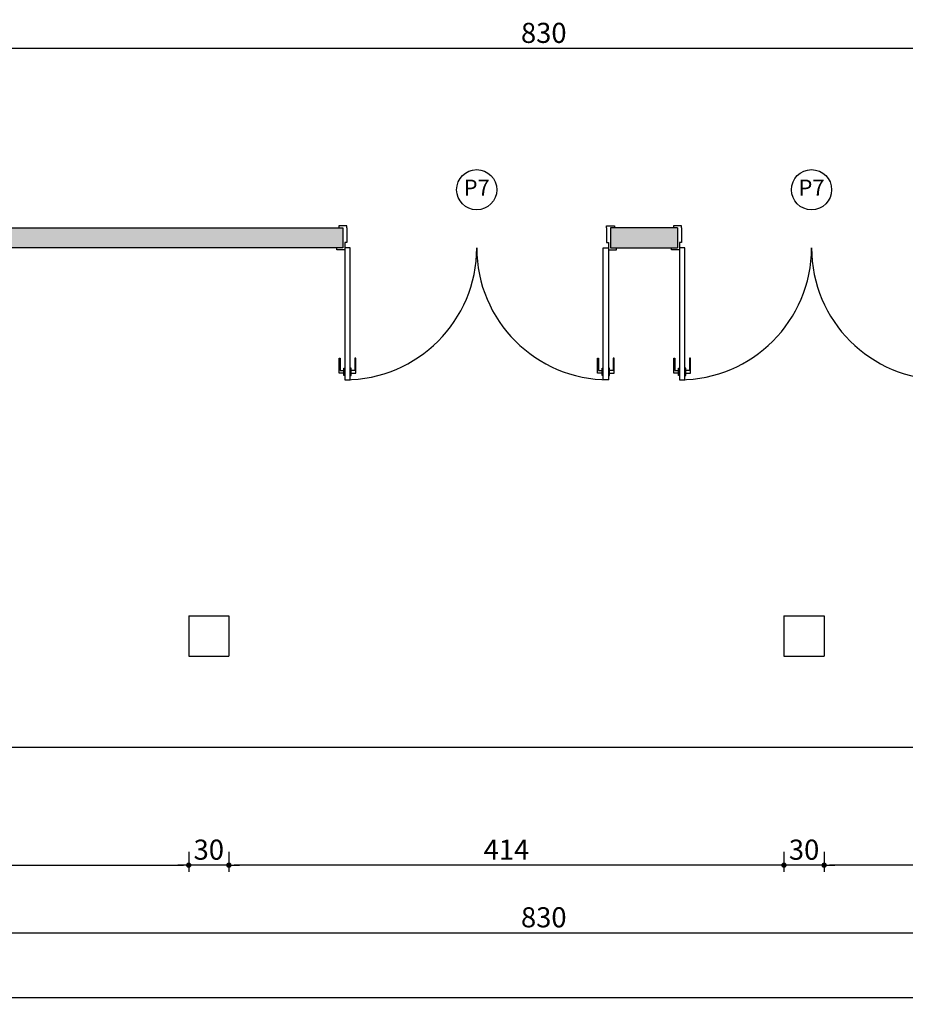
# Model space of a CAD drawing. Units: inches. Extents: x 11369 to 103612, y -52883 to -5143.
# Drawn here: x 15682 to 16343, y -9421 to -8686 of the extents above; entities that cross this region are included whole.
import ezdxf
from ezdxf.enums import TextEntityAlignment as Align

# ---------------------------------------------------------------- set-up
doc = ezdxf.new("R2010")
doc.units = ezdxf.units.IN
for name, color, linetype in [('Esquadrias', 2, 'Continuous'), ('PAREDE', 3, 'Continuous'), ('PISOS', 8, 'Continuous'), ('REFERENCIA ELE', 2, 'Continuous'), ('SimbEsquadrias', 2, 'Continuous'), ('Texto', 7, 'Continuous')]:
    doc.layers.add(name, color=color, linetype=linetype)
doc.styles.add('util2000', font='stylu.ttf')
doc.dimstyles.new('ext_1-50_cm_MS_50', dxfattribs={"dimscale": 5, "dimtxt": 2, "dimasz": 0.8, "dimexe": 1, "dimexo": 10, "dimgap": 0.75, "dimtad": 1, "dimdec": 0, "dimzin": 12, "dimdsep": 46, "dimtxsty": 'util2000', "dimblk": 'DOT', "dimcen": 1.5, "dimclrd": 8, "dimclre": 8, "dimclrt": 1, "dimadec": 0, "dimazin": 0, "dimtfac": 1, "dimtdec": 0, "dimtix": 1, "dimtmove": 2, "dimatfit": 3, "dimldrblk": 'DOT', "dimfxl": 10, "dimfxlon": 1, "dimtolj": 1, "dimtzin": 12, "dimarcsym": 0})

# ---------------------------------------------------------------- blocks, each defined once
blk = doc.blocks.new('_DOT')
at = {"color": 0, "linetype": 'ByBlock'}
blk.add_line((-0.5, 0), (-1, 0), dxfattribs=at)
at = {"color": 0, "linetype": 'ByBlock', "const_width": 0.5}
blk.add_lwpolyline([(-0.25, 0, 1), (0.25, 0, 1)], format="xyb", close=True, dxfattribs=at)
blk = doc.blocks.new('*D575')
at = {"layer": 'Defpoints', "color": 0, "transparency": 16777216}
for p in [(17156.82, -9160.92), (15683.76, -9228.92), (17208.52, -9228.92)]:
    blk.add_point(p, dxfattribs=at)
at = {"layer": 'REFERENCIA ELE', "color": 8, "lineweight": -2, "transparency": 16777216}
for p, q in [((17206.82, -9160.92), (17213.52, -9160.92)), ((17208.52, -9164.92), (17208.52, -9224.92)), ((17198.52, -9228.92), (17213.52, -9228.92))]:
    blk.add_line(p, q, dxfattribs=at)
at = {"layer": 'REFERENCIA ELE', "color": 8, "lineweight": -2, "transparency": 16777216, "xscale": 4, "yscale": 4, "zscale": 4}
for p, rotation in [((17208.52, -9160.92), 90), ((17208.52, -9228.92), 270)]:
    blk.add_blockref('_DOT', p, dxfattribs=dict(at, rotation=rotation))
at = {"layer": 'REFERENCIA ELE', "color": 1, "transparency": 16777216, "insert": (17196.99, -9194.92), "char_height": 15, "attachment_point": 5, "rotation": 90, "style": 'util2000'}
blk.add_mtext('\\A1;68', dxfattribs=at)
blk = doc.blocks.new('*U28', base_point=(15923.42, -8831.13))
at = {"layer": 'SimbEsquadrias', "color": 0}
blk.add_circle((15923.42, -8831.13), 15, dxfattribs=at)
blk = doc.blocks.new('*U29', base_point=(16173.42, -8831.13))
at = {"layer": 'SimbEsquadrias', "color": 0}
blk.add_circle((16173.42, -8831.13), 15, dxfattribs=at)
blk = doc.blocks.new('*D692')
at = {"layer": 'Defpoints', "color": 0, "transparency": 16777216}
for p in [(15658.48, -8707.26), (15658.48, -8816.13), (16488.48, -8816.13)]:
    blk.add_point(p, dxfattribs=at)
at = {"layer": 'REFERENCIA ELE', "color": 8, "lineweight": -2, "transparency": 16777216}
for p, q in [((15658.48, -8717.26), (15658.48, -8702.26)), ((16488.48, -8717.26), (16488.48, -8702.26)), ((16484.48, -8707.26), (15662.48, -8707.26))]:
    blk.add_line(p, q, dxfattribs=at)
at = {"layer": 'REFERENCIA ELE', "color": 8, "lineweight": -2, "transparency": 16777216, "xscale": 4, "yscale": 4, "zscale": 4, "rotation": 180}
blk.add_blockref('_DOT', (15658.48, -8707.26), dxfattribs=at)
at = {"layer": 'REFERENCIA ELE', "color": 8, "lineweight": -2, "transparency": 16777216, "xscale": 4, "yscale": 4, "zscale": 4}
blk.add_blockref('_DOT', (16488.48, -8707.26), dxfattribs=at)
at = {"layer": 'REFERENCIA ELE', "color": 1, "transparency": 16777216, "insert": (16073.48, -8695.69), "char_height": 15, "attachment_point": 5, "style": 'util2000'}
blk.add_mtext('\\A1;830', dxfattribs=at)
blk = doc.blocks.new('*D677')
at = {"layer": 'Defpoints', "color": 0, "transparency": 16777216}
for p in [(18619.45, -8828.28), (11958.48, -9061.13), (18619.45, -9415.9)]:
    blk.add_point(p, dxfattribs=at)
at = {"layer": 'REFERENCIA ELE', "color": 8, "lineweight": -2, "transparency": 16777216}
for p, q in [((11958.48, -9405.9), (11958.48, -9420.9)), ((18619.45, -9405.9), (18619.45, -9420.9)), ((11962.48, -9415.9), (18615.45, -9415.9))]:
    blk.add_line(p, q, dxfattribs=at)
at = {"layer": 'REFERENCIA ELE', "color": 8, "lineweight": -2, "transparency": 16777216, "xscale": 4, "yscale": 4, "zscale": 4, "rotation": 180}
blk.add_blockref('_DOT', (11958.48, -9415.9), dxfattribs=at)
at = {"layer": 'REFERENCIA ELE', "color": 8, "lineweight": -2, "transparency": 16777216, "xscale": 4, "yscale": 4, "zscale": 4}
blk.add_blockref('_DOT', (18619.45, -9415.9), dxfattribs=at)
at = {"layer": 'REFERENCIA ELE', "color": 1, "transparency": 16777216, "insert": (15288.96, -9404.37), "char_height": 15, "attachment_point": 5, "style": 'util2000'}
blk.add_mtext('\\A1;6661', dxfattribs=at)
blk = doc.blocks.new('*D678')
at = {"layer": 'Defpoints', "color": 0, "transparency": 16777216}
for p in [(15808.37, -9160.92), (15333.76, -9228.92), (15808.37, -9317.03)]:
    blk.add_point(p, dxfattribs=at)
at = {"layer": 'REFERENCIA ELE', "color": 8, "lineweight": -2, "transparency": 16777216}
for p, q in [((15333.76, -9307.03), (15333.76, -9322.03)), ((15808.37, -9307.03), (15808.37, -9322.03)), ((15337.76, -9317.03), (15804.37, -9317.03))]:
    blk.add_line(p, q, dxfattribs=at)
at = {"layer": 'REFERENCIA ELE', "color": 8, "lineweight": -2, "transparency": 16777216, "xscale": 4, "yscale": 4, "zscale": 4, "rotation": 180}
blk.add_blockref('_DOT', (15333.76, -9317.03), dxfattribs=at)
at = {"layer": 'REFERENCIA ELE', "color": 8, "lineweight": -2, "transparency": 16777216, "xscale": 4, "yscale": 4, "zscale": 4}
blk.add_blockref('_DOT', (15808.37, -9317.03), dxfattribs=at)
at = {"layer": 'REFERENCIA ELE', "color": 1, "transparency": 16777216, "insert": (15571.06, -9305.24), "char_height": 15, "attachment_point": 5, "style": 'util2000'}
blk.add_mtext('\\A1;475', dxfattribs=at)
blk = doc.blocks.new('*D682')
at = {"layer": 'Defpoints', "color": 0, "transparency": 16777216}
for p in [(15658.48, -8816.13), (16488.48, -8816.13), (16488.48, -9367.52)]:
    blk.add_point(p, dxfattribs=at)
at = {"layer": 'REFERENCIA ELE', "color": 8, "lineweight": -2, "transparency": 16777216}
for p, q in [((15658.48, -9357.52), (15658.48, -9372.52)), ((16488.48, -9357.52), (16488.48, -9372.52)), ((15662.48, -9367.52), (16484.48, -9367.52))]:
    blk.add_line(p, q, dxfattribs=at)
at = {"layer": 'REFERENCIA ELE', "color": 8, "lineweight": -2, "transparency": 16777216, "xscale": 4, "yscale": 4, "zscale": 4, "rotation": 180}
blk.add_blockref('_DOT', (15658.48, -9367.52), dxfattribs=at)
at = {"layer": 'REFERENCIA ELE', "color": 8, "lineweight": -2, "transparency": 16777216, "xscale": 4, "yscale": 4, "zscale": 4}
blk.add_blockref('_DOT', (16488.48, -9367.52), dxfattribs=at)
at = {"layer": 'REFERENCIA ELE', "color": 1, "transparency": 16777216, "insert": (16073.48, -9355.95), "char_height": 15, "attachment_point": 5, "style": 'util2000'}
blk.add_mtext('\\A1;830', dxfattribs=at)
blk = doc.blocks.new('*D683')
at = {"layer": 'Defpoints', "color": 0, "transparency": 16777216}
for p in [(15808.37, -9160.92), (15838.37, -9160.92), (15808.37, -9317.03)]:
    blk.add_point(p, dxfattribs=at)
at = {"layer": 'REFERENCIA ELE', "color": 8, "lineweight": -2, "transparency": 16777216}
for p, q in [((15808.37, -9307.03), (15808.37, -9322.03)), ((15838.37, -9307.03), (15838.37, -9322.03)), ((15804.37, -9317.03), (15800.37, -9317.03)), ((15838.37, -9317.03), (15808.37, -9317.03)), ((15842.37, -9317.03), (15846.37, -9317.03))]:
    blk.add_line(p, q, dxfattribs=at)
at = {"layer": 'REFERENCIA ELE', "color": 8, "lineweight": -2, "transparency": 16777216, "xscale": 4, "yscale": 4, "zscale": 4}
blk.add_blockref('_DOT', (15808.37, -9317.03), dxfattribs=at)
at = {"layer": 'REFERENCIA ELE', "color": 8, "lineweight": -2, "transparency": 16777216, "xscale": 4, "yscale": 4, "zscale": 4, "rotation": 180}
blk.add_blockref('_DOT', (15838.37, -9317.03), dxfattribs=at)
at = {"layer": 'REFERENCIA ELE', "color": 1, "transparency": 16777216, "insert": (15823.37, -9305.45), "char_height": 15, "attachment_point": 5, "style": 'util2000'}
blk.add_mtext('\\A1;30', dxfattribs=at)
blk = doc.blocks.new('*D684')
at = {"layer": 'Defpoints', "color": 0, "transparency": 16777216}
for p in [(15838.37, -9160.92), (16252.85, -9160.92), (15838.37, -9317.03)]:
    blk.add_point(p, dxfattribs=at)
at = {"layer": 'REFERENCIA ELE', "color": 8, "lineweight": -2, "transparency": 16777216}
for p, q in [((15838.37, -9307.03), (15838.37, -9322.03)), ((16252.85, -9307.03), (16252.85, -9322.03)), ((16248.85, -9317.03), (15842.37, -9317.03))]:
    blk.add_line(p, q, dxfattribs=at)
at = {"layer": 'REFERENCIA ELE', "color": 8, "lineweight": -2, "transparency": 16777216, "xscale": 4, "yscale": 4, "zscale": 4, "rotation": 180}
blk.add_blockref('_DOT', (15838.37, -9317.03), dxfattribs=at)
at = {"layer": 'REFERENCIA ELE', "color": 8, "lineweight": -2, "transparency": 16777216, "xscale": 4, "yscale": 4, "zscale": 4}
blk.add_blockref('_DOT', (16252.85, -9317.03), dxfattribs=at)
at = {"layer": 'REFERENCIA ELE', "color": 1, "transparency": 16777216, "insert": (16045.61, -9305.44), "char_height": 15, "attachment_point": 5, "style": 'util2000'}
blk.add_mtext('\\A1;414', dxfattribs=at)
blk = doc.blocks.new('*D685')
at = {"layer": 'Defpoints', "color": 0, "transparency": 16777216}
for p in [(16252.85, -9160.92), (16282.85, -9160.92), (16252.85, -9317.03)]:
    blk.add_point(p, dxfattribs=at)
at = {"layer": 'REFERENCIA ELE', "color": 8, "lineweight": -2, "transparency": 16777216}
for p, q in [((16252.85, -9307.03), (16252.85, -9322.03)), ((16282.85, -9307.03), (16282.85, -9322.03)), ((16248.85, -9317.03), (16244.85, -9317.03)), ((16282.85, -9317.03), (16252.85, -9317.03)), ((16286.85, -9317.03), (16290.85, -9317.03))]:
    blk.add_line(p, q, dxfattribs=at)
at = {"layer": 'REFERENCIA ELE', "color": 8, "lineweight": -2, "transparency": 16777216, "xscale": 4, "yscale": 4, "zscale": 4}
blk.add_blockref('_DOT', (16252.85, -9317.03), dxfattribs=at)
at = {"layer": 'REFERENCIA ELE', "color": 8, "lineweight": -2, "transparency": 16777216, "xscale": 4, "yscale": 4, "zscale": 4, "rotation": 180}
blk.add_blockref('_DOT', (16282.85, -9317.03), dxfattribs=at)
at = {"layer": 'REFERENCIA ELE', "color": 1, "transparency": 16777216, "insert": (16267.85, -9305.45), "char_height": 15, "attachment_point": 5, "style": 'util2000'}
blk.add_mtext('\\A1;30', dxfattribs=at)
blk = doc.blocks.new('*D686')
at = {"layer": 'Defpoints', "color": 0, "transparency": 16777216}
for p in [(16697.33, -9145.92), (16282.85, -9160.92), (16282.85, -9317.03)]:
    blk.add_point(p, dxfattribs=at)
at = {"layer": 'REFERENCIA ELE', "color": 8, "lineweight": -2, "transparency": 16777216}
for p, q in [((16282.85, -9307.03), (16282.85, -9322.03)), ((16697.33, -9307.03), (16697.33, -9322.03)), ((16693.33, -9317.03), (16286.85, -9317.03))]:
    blk.add_line(p, q, dxfattribs=at)
at = {"layer": 'REFERENCIA ELE', "color": 8, "lineweight": -2, "transparency": 16777216, "xscale": 4, "yscale": 4, "zscale": 4, "rotation": 180}
blk.add_blockref('_DOT', (16282.85, -9317.03), dxfattribs=at)
at = {"layer": 'REFERENCIA ELE', "color": 8, "lineweight": -2, "transparency": 16777216, "xscale": 4, "yscale": 4, "zscale": 4}
blk.add_blockref('_DOT', (16697.33, -9317.03), dxfattribs=at)
at = {"layer": 'REFERENCIA ELE', "color": 1, "transparency": 16777216, "insert": (16490.09, -9305.44), "char_height": 15, "attachment_point": 5, "style": 'util2000'}
blk.add_mtext('\\A1;414', dxfattribs=at)
blk = doc.blocks.new('*U1023', base_point=(12323.48, -8841.13))
at = {"layer": 'Esquadrias'}
for p, q in [((12124.98, -8745.88), (12124.23, -8745.88)), ((12124.23, -8745.88), (12124.23, -8751.38)), ((12124.98, -8841.13), (12124.98, -8742.63)), ((12124.98, -8742.63), (12128.98, -8742.63)), ((12128.98, -8742.63), (12128.98, -8841.13)), ((12128.98, -8745.88), (12129.73, -8745.88)), ((12129.73, -8745.88), (12129.73, -8751.38)), ((12317.98, -8745.88), (12317.23, -8745.88)), ((12317.23, -8745.88), (12317.23, -8751.38)), ((12321.98, -8742.63), (12317.98, -8742.63)), ((12317.98, -8742.63), (12317.98, -8841.13)), ((12321.98, -8841.13), (12321.98, -8742.63)), ((12321.98, -8745.88), (12322.73, -8745.88)), ((12322.73, -8745.88), (12322.73, -8751.38)), ((12124.23, -8747.63), (12120.73, -8747.63)), ((12120.73, -8747.63), (12120.73, -8758.63)), ((12121.48, -8758.63), (12121.48, -8749.63)), ((12121.48, -8749.63), (12124.23, -8749.63)), ((12124.23, -8751.38), (12124.98, -8751.38)), ((12129.73, -8751.38), (12128.98, -8751.38)), ((12129.73, -8747.63), (12133.23, -8747.63)), ((12132.48, -8749.63), (12129.73, -8749.63)), ((12132.48, -8758.63), (12132.48, -8749.63)), ((12133.23, -8747.63), (12133.23, -8758.63)), ((12317.23, -8747.63), (12313.73, -8747.63)), ((12313.73, -8747.63), (12313.73, -8758.63)), ((12314.48, -8758.63), (12314.48, -8749.63)), ((12314.48, -8749.63), (12317.23, -8749.63)), ((12317.23, -8751.38), (12317.98, -8751.38)), ((12322.73, -8751.38), (12321.98, -8751.38)), ((12322.73, -8747.63), (12326.23, -8747.63)), ((12325.48, -8749.63), (12322.73, -8749.63)), ((12325.48, -8758.63), (12325.48, -8749.63)), ((12326.23, -8747.63), (12326.23, -8758.63)), ((12120.73, -8758.63), (12121.48, -8758.63)), ((12133.23, -8758.63), (12132.48, -8758.63)), ((12313.73, -8758.63), (12314.48, -8758.63)), ((12326.23, -8758.63), (12325.48, -8758.63)), ((12124.98, -8839.63), (12118.98, -8839.63)), ((12118.98, -8839.63), (12118.98, -8841.13)), ((12124.98, -8841.13), (12124.98, -8839.63)), ((12124.98, -8845.13), (12124.98, -8841.13)), ((12128.98, -8841.13), (12124.98, -8841.13)), ((12317.98, -8841.13), (12321.98, -8841.13)), ((12321.98, -8841.13), (12321.98, -8839.63)), ((12321.98, -8839.63), (12327.98, -8839.63)), ((12321.98, -8845.13), (12321.98, -8841.13)), ((12327.98, -8839.63), (12327.98, -8841.13)), ((12126.48, -8845.13), (12124.98, -8845.13)), ((12126.48, -8856.13), (12126.48, -8845.13)), ((12320.48, -8856.13), (12320.48, -8845.13)), ((12320.48, -8845.13), (12321.98, -8845.13)), ((12120.48, -8857.63), (12120.48, -8856.13)), ((12126.48, -8856.13), (12126.48, -8857.63)), ((12320.48, -8856.13), (12320.48, -8857.63)), ((12326.48, -8857.63), (12326.48, -8856.13)), ((12126.48, -8857.63), (12120.48, -8857.63)), ((12320.48, -8857.63), (12326.48, -8857.63))]:
    blk.add_line(p, q, dxfattribs=at)
at = {"layer": 'Esquadrias', "color": 0, "linetype": 'ByBlock'}
for centre, start, end in [((12124.98, -8841.13), 0, 90), ((12321.98, -8841.13), 90, 180)]:
    blk.add_arc(centre, 98.5, start, end, dxfattribs=at)

msp = doc.modelspace()

# ---------------------------------------------------------------- hatches: boundary and pattern name
at = {"layer": 'PISOS'}
h = msp.add_hatch(color=8, dxfattribs=at)
h.dxf.hatch_style = 1
h.paths.add_polyline_path([(16488.48, -8856.13), (16488.48, -8841.13), (16373.42, -8841.13), (16373.42, -8856.13)])
h.paths.add_polyline_path([(16173.42, -8856.13), (16173.42, -8841.13), (16123.42, -8841.13), (16123.42, -8856.13)])
h.paths.add_polyline_path([(15658.48, -8841.13), (15658.48, -8856.13), (15923.42, -8856.13), (15923.42, -8841.13)])
h.paths.add_polyline_path([(16484.84, -8840.14), (16484.84, -8802.86), (16450.08, -8802.86), (16450.08, -8840.14)], flags=9)

# ---------------------------------------------------------------- linework, layer by layer
at = {"layer": 'PAREDE', "color": 3}
for p, q in [((15658.48, -8841.13), (15923.42, -8841.13)), ((15923.42, -8841.13), (15923.42, -8856.13)), ((16123.42, -8841.13), (16123.42, -8856.13)), ((16173.42, -8841.13), (16123.42, -8841.13)), ((16173.42, -8841.13), (16173.42, -8856.13)), ((15923.42, -8856.13), (15658.48, -8856.13)), ((16123.42, -8856.13), (16173.42, -8856.13)), ((15808.37, -9130.93), (15838.37, -9130.93)), ((15808.37, -9130.93), (15808.37, -9160.93)), ((15838.37, -9130.93), (15838.37, -9160.93)), ((16252.85, -9130.93), (16282.85, -9130.93)), ((16252.85, -9130.93), (16252.85, -9160.93)), ((16282.85, -9130.93), (16282.85, -9160.93)), ((15808.37, -9160.93), (15838.37, -9160.93)), ((16252.85, -9160.93), (16282.85, -9160.93))]:
    msp.add_line(p, q, dxfattribs=at)
at = {"layer": 'Texto'}
msp.add_line((15333.76, -9228.92), (17601.32, -9228.92), dxfattribs=at)

# ---------------------------------------------------------------- block references
at = {"layer": 'Esquadrias', "color": 1, "xscale": -1, "yscale": -1}
for p in [(15923.42, -8856.13), (16173.42, -8856.13)]:
    msp.add_blockref('*U1023', p, dxfattribs=at)
at = {"layer": 'SimbEsquadrias', "color": 1}
ref = msp.add_blockref('*U28', (16023.42, -8812.79), dxfattribs=at)
ref.add_attrib('CÓDIGO', 'P7', dxfattribs={"height": 12, "style": 'util2000'}).set_placement((16023.42, -8812.79), align=Align.MIDDLE)
ref = msp.add_blockref('*U29', (16273.42, -8812.79), dxfattribs=at)
ref.add_attrib('CÓDIGO', 'P7', dxfattribs={"height": 12, "style": 'util2000'}).set_placement((16273.42, -8812.79), align=Align.MIDDLE)

# ---------------------------------------------------------------- dimensions: what is measured, and where the dimension line sits
at = {"layer": 'REFERENCIA ELE'}
for base, p1, p2, picture, middle in [((15658.48, -8707.26), (16488.48, -8816.13), (15658.48, -8816.13), '*D692', (16073.48, -8695.69)), ((16488.48, -9367.52), (15658.48, -8816.13), (16488.48, -8816.13), '*D682', (16073.48, -9355.95)), ((18619.45, -9415.9), (11958.48, -9061.13), (18619.45, -8828.28), '*D677', (15288.96, -9404.37)), ((16282.85, -9317.03), (16697.33, -9145.92), (16282.85, -9160.92), '*D686', (16490.09, -9305.44)), ((15808.37, -9317.03), (15333.76, -9228.92), (15808.37, -9160.92), '*D678', (15571.06, -9305.24)), ((15808.37, -9317.03), (15838.37, -9160.92), (15808.37, -9160.92), '*D683', (15823.37, -9305.45)), ((15838.37, -9317.03), (16252.85, -9160.92), (15838.37, -9160.92), '*D684', (16045.61, -9305.44)), ((16252.85, -9317.03), (16282.85, -9160.92), (16252.85, -9160.92), '*D685', (16267.85, -9305.45))]:
    dim = msp.add_linear_dim(base=base, p1=p1, p2=p2, dimstyle='ext_1-50_cm_MS_50', override={"dimtxt": 3, "dimzin": 0, "dimfxl": 2}, dxfattribs=at)
    dim.commit()
    dim.dimension.update_dxf_attribs({"geometry": picture, "text_midpoint": middle})
dim = msp.add_linear_dim(base=(17208.52, -9228.92), p1=(17156.82, -9160.92), p2=(15683.76, -9228.92), angle=90, dimstyle='ext_1-50_cm_MS_50', override={"dimtxt": 3, "dimzin": 0, "dimfxl": 2}, dxfattribs=at)
dim.commit()
dim.dimension.update_dxf_attribs({"geometry": '*D575', "text_midpoint": (17196.99, -9194.92)})

doc.saveas('drawing.dxf')
